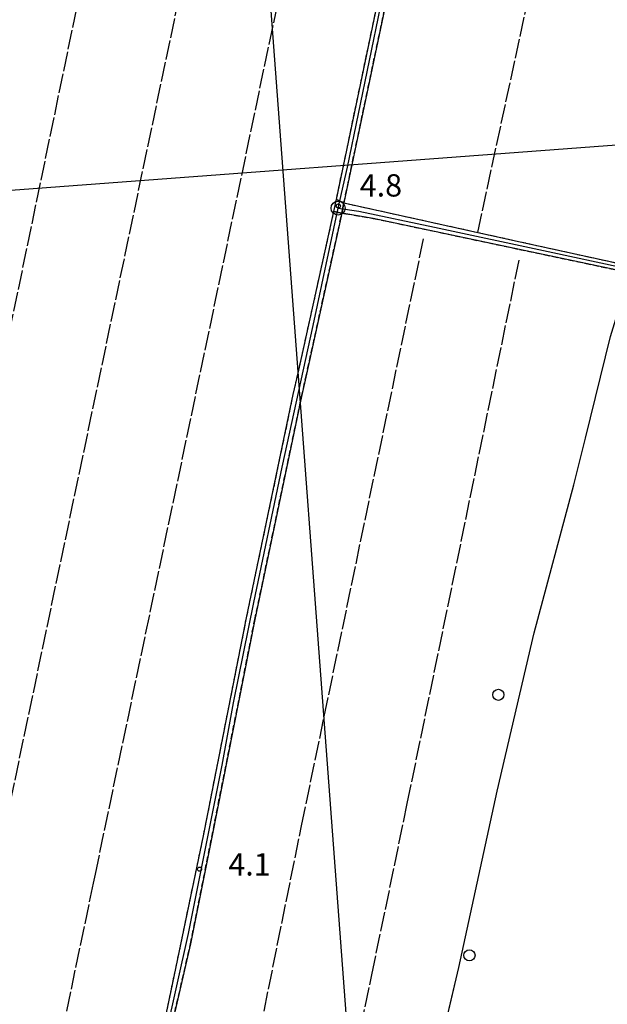
# Model space of a CAD drawing. Extents: x 1740872 to 1745185, y 5037386 to 5040516.
# Drawn here: x 1742497 to 1742707, y 5038802 to 5039155 of the extents above; entities that cross this region are included whole.
import ezdxf

# ---------------------------------------------------------------- set-up
doc = ezdxf.new("R2010")
doc.units = 0
for name, pattern in [('C', [10, 5, 5]), ('L17', [8, 7, -1]), ('L7', [3, 2, -1])]:
    doc.linetypes.add(name, pattern=pattern)
for name, color, linetype in [('11B2', 1, 'C'), ('16A1', 1, 'C'), ('297', 7, 'CONTINUOUS'), ('298', 7, 'CONTINUOUS'), ('2J10', 2, 'L7'), ('4B2', 3, 'C'), ('4E5', 2, 'L17'), ('5F6', 1, 'C'), ('A2J10', 1, 'C'), ('A4B2', 1, 'C'), ('N2H8', 2, 'C')]:
    doc.layers.add(name, color=color, linetype=linetype)

# ---------------------------------------------------------------- blocks, each defined once
blk = doc.blocks.new('11B2')
at = {"layer": '11B2'}
blk.add_circle((0, 0), 0.75, dxfattribs=at)
blk = doc.blocks.new('5F6')
at = {"layer": '5F6'}
blk.add_circle((0, 0), 2, dxfattribs=at)
blk = doc.blocks.new('N2H8')
at = {"layer": 'N2H8'}
blk.add_circle((0, -0.00928), 2.5, dxfattribs=at)

msp = doc.modelspace()

# ---------------------------------------------------------------- linework, layer by layer
at = {"layer": '16A1'}
for p, q in [((1742707.28605, 5037548.21572), (1742499.77733, 5040321.8595)), ((1741004.88007, 5038982.4236), (1744257.78788, 5039225.79454))]:
    msp.add_line(p, q, dxfattribs=at)
at = {"layer": '297'}
msp.add_polyline3d([(1742610.19502, 5039090.45317, 4.5), (1742612.88307, 5039089.18906, 4.5), (1742612.15452, 5039085.52215, 4.5), (1742609.28934, 5039086.1111, 4.5), (1742610.19502, 5039090.45317, 4.5)], close=True, dxfattribs=at)
at = {"layer": '298'}
for points in [[(1742665.62505, 5039373.76339, 4.5), (1742672.11376, 5039373.22693, 4.65), (1742670.58198, 5039369.81382, 4.65), (1742670.20534, 5039368.03861, 4.65), (1742668.31751, 5039358.62064, 4.65), (1742666.88313, 5039345.95715, 4.5), (1742665.236, 5039338.33531, 4.5), (1742657.56558, 5039302.9391, 4.5), (1742634.77073, 5039193.32081, 4.5), (1742612.88307, 5039089.18906, 4.5), (1742610.19502, 5039090.45317, 4.5), (1742631.81279, 5039193.90281, 4.5), (1742654.60664, 5039303.52103, 4.5), (1742662.34551, 5039339.36965, 4.5), (1742663.91695, 5039346.63581, 4.5), (1742665.18267, 5039356.21885, 4.5), (1742666.25533, 5039364.81664, 4.5), (1742666.44754, 5039369.47239, 4.5), (1742665.62505, 5039373.76339, 4.5)], [(1742676.11899, 5039075.26439, 4.05), (1742712.81959, 5039067.183, 3.789), (1742712.61933, 5039064.73902, 3.786), (1742675.82112, 5039072.54333, 4.081), (1742623.41902, 5039083.65812, 4.5), (1742613.5479, 5039085.32954, 4.5), (1742612.15452, 5039085.52215, 4.5), (1742612.88307, 5039089.18906, 4.5), (1742676.11899, 5039075.26439, 4.05)], [(1742609.28934, 5039086.1111, 4.5), (1742612.15452, 5039085.52215, 4.5), (1742599.23194, 5039026.69371, 4.5), (1742597.70618, 5039019.7549, 4.5), (1742580.93746, 5038939.77367, 4.5), (1742565.49834, 5038861.69814, 4.9), (1742557.86639, 5038823.47978, 4), (1742549.54906, 5038787.19688, 4), (1742540.83996, 5038748.92504, 4.1), (1742540.21774, 5038745.92799, 4.1), (1742539.18394, 5038745.60394, 3.918), (1742538.15084, 5038745.28395, 4.01), (1742540.85685, 5038759.27609, 4.02), (1742550.93533, 5038806.68439, 4), (1742562.54041, 5038862.28016, 4.9), (1742577.97092, 5038940.45733, 4.5), (1742594.74063, 5039020.43864, 4.5), (1742596.44499, 5039028.12693, 4.5), (1742609.28934, 5039086.1111, 4.5)]]:
    msp.add_polyline3d(points, close=True, dxfattribs=at)
at = {"layer": '2J10'}
for points in [[(1742609.28934, 5039086.1111, 4.5), (1742610.19502, 5039090.45317, 4.5), (1742631.81279, 5039193.90281, 4.5), (1742654.60664, 5039303.52103, 4.5), (1742662.34551, 5039339.36965, 4.5), (1742663.91695, 5039346.63581, 4.5)], [(1742612.88307, 5039089.18906, 4.5), (1742634.77073, 5039193.32081, 4.5), (1742657.56558, 5039302.9391, 4.5), (1742665.236, 5039338.33531, 4.5), (1742666.88313, 5039345.95715, 4.5)], [(1742612.88307, 5039089.18906, 4.5), (1742676.11899, 5039075.26439, 4.05), (1742712.81959, 5039067.183, 3.789), (1742714.05448, 5039066.91033, 3.78)], [(1742562.54041, 5038862.28016, 4.9), (1742577.97092, 5038940.45733, 4.5), (1742594.74063, 5039020.43864, 4.5), (1742596.44499, 5039028.12693, 4.5), (1742609.28934, 5039086.1111, 4.5)], [(1742565.49834, 5038861.69814, 4.9), (1742580.93746, 5038939.77367, 4.5), (1742597.70618, 5039019.7549, 4.5), (1742599.23194, 5039026.69371, 4.5), (1742612.15452, 5039085.52215, 4.5)], [(1742612.15452, 5039085.52215, 4.5), (1742613.5479, 5039085.32954, 4.5), (1742623.41902, 5039083.65812, 4.5), (1742675.82112, 5039072.54333, 4.081), (1742712.61933, 5039064.73902, 3.786), (1742713.38365, 5039064.57657, 3.78)], [(1742538.15084, 5038745.28395, 4.01), (1742540.85685, 5038759.27609, 4.02), (1742550.93533, 5038806.68439, 4), (1742562.54041, 5038862.28016, 4.9)], [(1742540.21774, 5038745.92799, 4.1), (1742540.83996, 5038748.92504, 4.1), (1742549.54906, 5038787.19688, 4), (1742557.86639, 5038823.47978, 4), (1742565.49834, 5038861.69814, 4.9)]]:
    msp.add_polyline3d(points, dxfattribs=at)
at = {"layer": '4B2'}
for points in [[(1742667.86774, 5038878.28549, 4.7), (1742681.07961, 5038935.03152, 3.8), (1742695.35259, 5038988.04999, 3.8), (1742699.52051, 5039004.80719, 3.8), (1742708.51302, 5039041.28712, 3.8), (1742712.3167, 5039053.70365, 3.8), (1742717.71706, 5039064.14861, 4.122)], [(1742644.9211, 5038775.83667, 3.61), (1742654.11395, 5038814.97514, 3.55), (1742667.86774, 5038878.28549, 4.7)]]:
    msp.add_polyline3d(points, dxfattribs=at)
at = {"layer": '4E5'}
for p, q in [((1742486.7552, 5038843.07143, 3.9), (1742600.6716, 5039386.4351, 4.1)), ((1742660.88571, 5039078.54042, 4.5), (1742680.11949, 5039167.78335, 5.09)), ((1742597.69026, 5038865.81044, 4.6), (1742641.49849, 5039076.5885, 4.6)), ((1742635.61212, 5038873.76425, 4.7), (1742675.89833, 5039069.63472, 4.6))]:
    msp.add_line(p, q, dxfattribs=at)
for points in [[(1742450.02234, 5038836.81321, 4.2), (1742491.28788, 5039034.65999, 4.2), (1742565.98072, 5039394.36986, 4.1)], [(1742523.10038, 5038845.28909, 4.1), (1742523.76429, 5038848.45272, 4.1), (1742634.90641, 5039379.16722, 4.1)], [(1742613.83218, 5038769.64871, 3.63), (1742622.88624, 5038812.31798, 3.61), (1742635.61212, 5038873.76425, 4.7)], [(1742575.60344, 5038757.31143, 3.52), (1742581.08017, 5038783.70697, 3.51), (1742597.69026, 5038865.81044, 4.6)], [(1742499.68715, 5038733.25907, 3.74), (1742506.96997, 5038768.07455, 3.67), (1742523.10038, 5038845.28909, 4.1), (1742523.76429, 5038848.45272, 4.1)]]:
    msp.add_polyline3d(points, dxfattribs=at)
at = {"layer": 'A2J10', "flags": 128}
for points in [[(1742610.7948, 5039087.35599), (1742614.14957, 5039101.99241), (1742625.9578, 5039159.37458), (1742635.57989, 5039204.60968), (1742661.6003, 5039328.28512), (1742665.56283, 5039346.2184), (1742666.55595, 5039355.87932), (1742668.26213, 5039367.30954), (1742669.84627, 5039375.98772)], [(1742539.50399, 5038747.30471), (1742545.10534, 5038773.06672), (1742557.15566, 5038827.21552), (1742569.24619, 5038887.52909), (1742573.30688, 5038909.91547), (1742580.63514, 5038945.90577), (1742590.78636, 5038994.43177), (1742601.87869, 5039045.25761), (1742610.7948, 5039087.35599)], [(1742610.7948, 5039087.35599), (1742618.24638, 5039086.20156), (1742645.37967, 5039080.52939), (1742686.09711, 5039071.76067), (1742712.72501, 5039066.04767)]]:
    msp.add_lwpolyline(points, dxfattribs=at)
at = {"layer": 'A4B2'}
msp.add_polyline3d([(1742644.9211, 5038775.83667, 3.61), (1742645.86711, 5038779.86785, 3.604), (1742646.13644, 5038781.01324, 3.602), (1742654.11395, 5038814.97514, 3.55), (1742667.86774, 5038878.28549, 4.7), (1742681.07961, 5038935.03152, 3.8), (1742695.35259, 5038988.04999, 3.8), (1742699.52051, 5039004.80719, 3.8), (1742708.51302, 5039041.28712, 3.8), (1742712.3167, 5039053.70365, 3.8), (1742717.71706, 5039064.14861, 4.122), (1742718.47235, 5039065.56804, 0), (1742718.96027, 5039066.48609, 3.8), (1742722.80595, 5039074.34662, 3.8), (1742724.85252, 5039080.51707, 3.8), (1742725.38729, 5039086.774, 3.8), (1742725.56384, 5039097.81899, 3.8), (1742728.61639, 5039133.25079, 3.8), (1742732.74032, 5039153.11568, 3.8), (1742740.24227, 5039193.59297, 3.8), (1742750.27307, 5039249.28978, 3.8), (1742754.83396, 5039274.61401, 3.8), (1742758.71701, 5039301.88027, 4), (1742767.2617, 5039351.46161, 3.8)], dxfattribs=at)

# ---------------------------------------------------------------- block references
at = {"layer": '11B2'}
for p in [(1742610.89793, 5039088.06874, 4.77), (1742561.12734, 5038850.26917, 4.12), (1742561.12734, 5038850.26917, 4.12)]:
    msp.add_blockref('11B2', p, dxfattribs=at)
at = {"layer": '5F6'}
for p in [(1742668.27161, 5038912.79401, 4.49), (1742657.89086, 5038819.37156, 3.69)]:
    msp.add_blockref('5F6', p, dxfattribs=at)
at = {"layer": 'N2H8'}
msp.add_blockref('N2H8', (1742610.7948, 5039087.35599), dxfattribs=at)

# ---------------------------------------------------------------- texts
at = {"layer": '11B2'}
for s, p in [('4.8                                    ', (1742618.58757, 5039091.48021)), ('4.1                                    ', (1742571.46676, 5038847.99492))]:
    msp.add_text(s, height=8, dxfattribs=at).set_placement(p)

doc.saveas('drawing.dxf')
